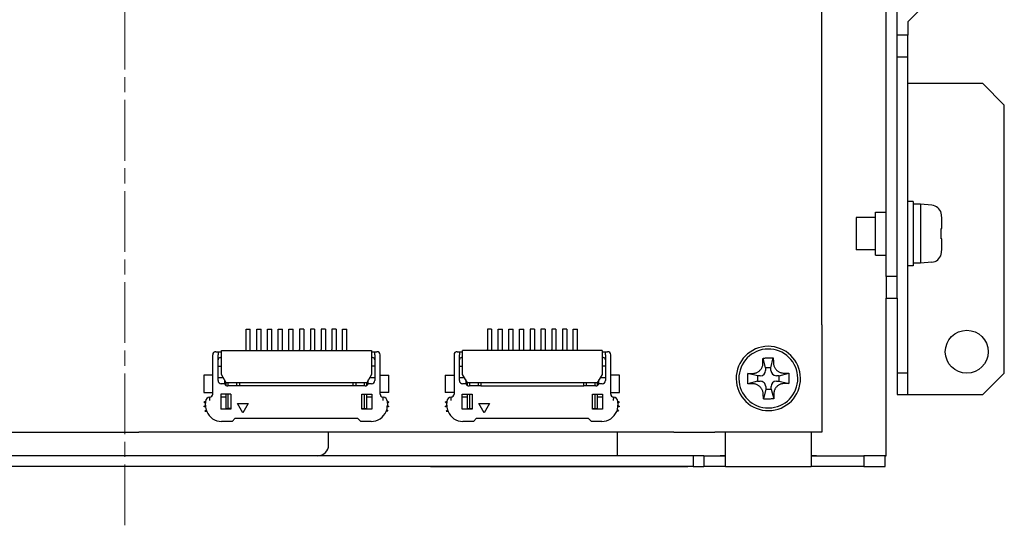
# Model space of a CAD drawing. Units: millimetres. Extents: x 140 to 731, y 136 to 501.
# Drawn here: x 639 to 731, y 242 to 290 of the extents above; entities that cross this region are included whole.
import ezdxf

# ---------------------------------------------------------------- set-up
doc = ezdxf.new("R2010")
doc.units = ezdxf.units.MM
doc.header["$LTSCALE"] = 2
doc.linetypes.add('CHAIN', pattern=[0.3543, 0.2362, -0.0295, 0.0591, -0.0295])
doc.layers.add('作業平面(TDC)', color=1, linetype='CHAIN', lineweight=9)
doc.layers.add('表示ｴｯｼﾞ(TDC)', color=7, linetype='Continuous', lineweight=25)

msp = doc.modelspace()

# ---------------------------------------------------------------- linework, layer by layer
at = {"layer": '作業平面(TDC)', "linetype": 'CHAIN', "ltscale": 11.995484}
msp.add_line((648.54, 242.478), (648.54, 361.058), dxfattribs=at)
at = {"layer": '表示ｴｯｼﾞ(TDC)'}
for p, q in [((719.54, 265.668), (719.54, 343.668)), ((720.54, 265.668), (720.54, 343.668)), ((713.54, 261.168), (713.54, 341.168)), ((725.04, 292.919), (721.54, 289.418)), ((721.54, 289.418), (721.54, 288.168)), ((721.54, 288.168), (720.54, 288.168)), ((721.54, 286.168), (721.54, 288.168)), ((720.54, 286.168), (721.54, 286.168)), ((721.54, 256.668), (721.54, 286.168)), ((728.54, 283.668), (721.54, 283.668)), ((728.54, 283.668), (730.54, 281.668)), ((730.54, 256.668), (730.54, 281.668)), ((722.04, 272.668), (721.54, 272.668)), ((722.04, 272.668), (722.04, 269.668)), ((722.74, 272.418), (722.04, 272.418)), ((722.74, 272.418), (722.74, 269.668)), ((723.784, 272.326), (722.74, 272.418)), ((716.74, 271.168), (716.74, 269.668)), ((718.54, 271.168), (716.74, 271.168)), ((718.54, 267.668), (718.54, 271.668)), ((718.54, 271.668), (719.54, 271.668)), ((724.65, 271.575), (724.664, 271.584)), ((724.65, 270.145), (724.696, 270.152)), ((724.696, 270.152), (724.704, 270.154)), ((716.74, 269.668), (716.74, 268.168)), ((722.04, 269.668), (722.04, 266.668)), ((722.74, 269.668), (722.74, 266.918)), ((724.696, 269.184), (724.65, 269.191)), ((724.704, 269.182), (724.696, 269.184)), ((718.54, 268.168), (716.74, 268.168)), ((718.54, 267.668), (719.54, 267.668)), ((724.664, 267.751), (724.65, 267.761)), ((722.04, 266.668), (721.54, 266.668)), ((722.74, 266.918), (722.04, 266.918)), ((723.784, 267.009), (722.74, 266.918)), ((720.54, 265.668), (719.54, 265.668)), ((719.54, 265.668), (719.54, 263.668)), ((720.54, 263.668), (720.54, 265.668)), ((719.54, 263.668), (720.54, 263.668)), ((719.54, 248.968), (719.54, 263.668)), ((720.54, 263.668), (720.54, 256.668)), ((659.84, 258.868), (659.84, 260.768)), ((659.84, 260.768), (660.24, 260.768)), ((660.24, 258.868), (660.24, 260.768)), ((660.84, 258.868), (660.84, 260.768)), ((660.84, 260.768), (661.24, 260.768)), ((661.24, 258.868), (661.24, 260.768)), ((661.84, 258.868), (661.84, 260.768)), ((661.84, 260.768), (662.24, 260.768)), ((662.24, 258.868), (662.24, 260.768)), ((662.84, 258.868), (662.84, 260.768)), ((662.84, 260.768), (663.24, 260.768)), ((663.24, 258.868), (663.24, 260.768)), ((663.84, 258.868), (663.84, 260.768)), ((663.84, 260.768), (664.24, 260.768)), ((664.24, 258.868), (664.24, 260.768)), ((664.84, 260.768), (664.84, 258.868)), ((665.24, 260.768), (664.84, 260.768)), ((665.24, 260.768), (665.24, 258.868)), ((665.84, 260.768), (665.84, 258.868)), ((666.24, 260.768), (665.84, 260.768)), ((666.24, 260.768), (666.24, 258.868)), ((666.84, 260.768), (666.84, 258.868)), ((667.24, 260.768), (666.84, 260.768)), ((667.24, 260.768), (667.24, 258.868)), ((667.84, 260.768), (667.84, 258.868)), ((668.24, 260.768), (667.84, 260.768)), ((668.24, 260.768), (668.24, 258.868)), ((668.84, 258.868), (668.84, 260.768)), ((668.84, 260.768), (669.24, 260.768)), ((669.24, 258.868), (669.24, 260.768)), ((682.74, 260.768), (682.34, 260.768)), ((682.34, 260.768), (682.34, 258.868)), ((682.74, 260.768), (682.74, 258.868)), ((683.34, 258.868), (683.34, 260.768)), ((683.34, 260.768), (683.74, 260.768)), ((683.74, 258.868), (683.74, 260.768)), ((684.34, 258.868), (684.34, 260.768)), ((684.34, 260.768), (684.74, 260.768)), ((684.74, 258.868), (684.74, 260.768)), ((685.34, 258.868), (685.34, 260.768)), ((685.34, 260.768), (685.74, 260.768)), ((685.74, 258.868), (685.74, 260.768)), ((686.74, 260.768), (686.34, 260.768)), ((686.34, 260.768), (686.34, 258.868)), ((686.74, 260.768), (686.74, 258.868)), ((687.34, 260.768), (687.34, 258.868)), ((687.74, 260.768), (687.34, 260.768)), ((687.74, 260.768), (687.74, 258.868)), ((688.34, 260.768), (688.34, 258.868)), ((688.74, 260.768), (688.34, 260.768)), ((688.74, 260.768), (688.74, 258.868)), ((689.34, 260.768), (689.34, 258.868)), ((689.74, 260.768), (689.34, 260.768)), ((689.74, 260.768), (689.74, 258.868)), ((690.34, 258.868), (690.34, 260.768)), ((690.34, 260.768), (690.74, 260.768)), ((690.74, 258.868), (690.74, 260.768)), ((713.54, 261.168), (713.54, 251.168)), ((656.736, 254.717), (656.736, 258.368)), ((657.036, 258.668), (657.236, 258.668)), ((657.236, 258.668), (657.436, 258.668)), ((657.236, 258.668), (657.236, 258.368)), ((657.236, 255.968), (657.236, 258.368)), ((657.436, 258.668), (657.54, 258.668)), ((657.436, 258.118), (657.54, 258.118)), ((657.54, 258.768), (671.54, 258.768)), ((657.54, 256.547), (657.54, 258.768)), ((659.84, 258.768), (659.84, 258.868)), ((660.24, 258.768), (660.24, 258.868)), ((660.84, 258.768), (660.84, 258.868)), ((661.24, 258.768), (661.24, 258.868)), ((661.84, 258.768), (661.84, 258.868)), ((662.24, 258.768), (662.24, 258.868)), ((662.84, 258.768), (662.84, 258.868)), ((663.24, 258.768), (663.24, 258.868)), ((663.84, 258.768), (663.84, 258.868)), ((664.24, 258.768), (664.24, 258.868)), ((664.84, 258.768), (664.84, 258.868)), ((665.24, 258.868), (665.24, 258.768)), ((665.84, 258.768), (665.84, 258.868)), ((666.24, 258.868), (666.24, 258.768)), ((666.84, 258.768), (666.84, 258.868)), ((667.24, 258.868), (667.24, 258.768)), ((667.84, 258.768), (667.84, 258.868)), ((668.24, 258.868), (668.24, 258.768)), ((668.84, 258.768), (668.84, 258.868)), ((669.24, 258.768), (669.24, 258.868)), ((671.54, 258.768), (671.54, 256.547)), ((671.54, 258.668), (671.643, 258.668)), ((671.54, 258.118), (671.643, 258.118)), ((671.643, 258.668), (671.843, 258.668)), ((671.843, 258.368), (671.843, 258.668)), ((671.843, 258.668), (672.043, 258.668)), ((671.843, 258.368), (671.843, 255.968)), ((672.343, 254.717), (672.343, 258.368)), ((679.236, 258.368), (679.236, 254.717)), ((679.536, 258.668), (679.736, 258.668)), ((679.736, 258.668), (679.736, 258.368)), ((679.736, 258.668), (679.936, 258.668)), ((679.736, 255.968), (679.736, 258.368)), ((679.936, 258.668), (680.04, 258.668)), ((679.936, 258.118), (680.04, 258.118)), ((693.04, 258.768), (680.04, 258.768)), ((680.04, 256.547), (680.04, 258.768)), ((682.34, 258.768), (682.34, 258.868)), ((682.74, 258.868), (682.74, 258.768)), ((683.34, 258.768), (683.34, 258.868)), ((683.74, 258.768), (683.74, 258.868)), ((684.34, 258.768), (684.34, 258.868)), ((684.74, 258.768), (684.74, 258.868)), ((685.34, 258.768), (685.34, 258.868)), ((685.74, 258.768), (685.74, 258.868)), ((686.34, 258.768), (686.34, 258.868)), ((686.74, 258.868), (686.74, 258.768)), ((687.34, 258.768), (687.34, 258.868)), ((687.74, 258.868), (687.74, 258.768)), ((688.34, 258.768), (688.34, 258.868)), ((688.74, 258.868), (688.74, 258.768)), ((689.34, 258.768), (689.34, 258.868)), ((689.74, 258.868), (689.74, 258.768)), ((690.34, 258.768), (690.34, 258.868)), ((690.74, 258.768), (690.74, 258.868)), ((693.04, 258.768), (693.04, 256.547)), ((693.04, 258.668), (693.143, 258.668)), ((693.04, 258.118), (693.143, 258.118)), ((693.143, 258.668), (693.343, 258.668)), ((693.343, 258.368), (693.343, 258.668)), ((693.343, 258.668), (693.543, 258.668)), ((693.343, 258.368), (693.343, 255.968)), ((693.843, 254.717), (693.843, 258.368)), ((708.279, 257.165), (708.043, 258.07)), ((708.779, 257.17), (708.996, 258.08)), ((657.236, 257.318), (657.54, 257.318)), ((671.843, 257.318), (671.54, 257.318)), ((679.736, 257.318), (680.04, 257.318)), ((693.343, 257.318), (693.04, 257.318)), ((708.779, 257.17), (708.279, 257.165)), ((708.279, 257.165), (708.282, 256.915)), ((708.782, 256.92), (708.779, 257.17)), ((655.915, 256.468), (655.915, 254.868)), ((656.736, 256.468), (655.915, 256.468)), ((657.236, 256.268), (657.701, 256.268)), ((657.99, 255.768), (657.54, 256.547)), ((671.54, 256.547), (671.09, 255.768)), ((671.378, 256.268), (671.843, 256.268)), ((672.343, 256.468), (673.165, 256.468)), ((673.165, 254.868), (673.165, 256.468)), ((678.415, 256.468), (679.236, 256.468)), ((678.415, 256.468), (678.415, 254.868)), ((679.736, 256.268), (680.201, 256.268)), ((680.49, 255.768), (680.04, 256.547)), ((693.04, 256.547), (692.59, 255.768)), ((692.878, 256.268), (693.343, 256.268)), ((694.665, 256.468), (693.843, 256.468)), ((694.665, 254.868), (694.665, 256.468)), ((707.537, 256.407), (706.628, 256.625)), ((707.787, 256.41), (707.537, 256.407)), ((707.537, 256.407), (707.542, 255.907)), ((709.537, 256.428), (709.287, 256.426)), ((709.537, 256.428), (710.441, 256.664)), ((709.542, 255.928), (709.537, 256.428)), ((721.54, 256.668), (720.54, 256.668)), ((720.54, 256.668), (720.54, 254.668)), ((721.54, 254.668), (721.54, 256.668)), ((730.54, 256.668), (728.54, 254.668)), ((657.853, 255.668), (657.536, 255.668)), ((657.836, 256.034), (657.836, 255.768)), ((657.836, 255.891), (657.918, 255.891)), ((658.83, 255.768), (657.99, 255.768)), ((657.99, 255.506), (657.99, 255.768)), ((659.236, 255.468), (658.136, 255.468)), ((658.19, 255.468), (658.19, 255.768)), ((670.25, 255.768), (658.83, 255.768)), ((658.98, 255.468), (658.98, 255.768)), ((659.236, 255.768), (659.236, 255.468)), ((669.843, 255.468), (659.236, 255.468)), ((669.843, 255.468), (669.843, 255.768)), ((670.943, 255.468), (669.843, 255.468)), ((670.1, 255.468), (670.1, 255.768)), ((671.09, 255.768), (670.25, 255.768)), ((670.89, 255.468), (670.89, 255.768)), ((671.09, 255.506), (671.09, 255.768)), ((671.161, 255.891), (671.243, 255.891)), ((671.543, 255.668), (671.226, 255.668)), ((671.243, 255.768), (671.243, 256.034)), ((680.353, 255.668), (680.036, 255.668)), ((680.336, 256.034), (680.336, 255.768)), ((680.336, 255.891), (680.418, 255.891)), ((681.33, 255.768), (680.49, 255.768)), ((680.49, 255.506), (680.49, 255.768)), ((681.736, 255.468), (680.636, 255.468)), ((680.69, 255.768), (680.69, 255.468)), ((691.75, 255.768), (681.33, 255.768)), ((681.48, 255.768), (681.48, 255.468)), ((681.736, 255.768), (681.736, 255.468)), ((681.736, 255.468), (691.343, 255.468)), ((691.343, 255.468), (691.343, 255.768)), ((692.443, 255.468), (691.343, 255.468)), ((691.6, 255.468), (691.6, 255.768)), ((692.59, 255.768), (691.75, 255.768)), ((692.39, 255.468), (692.39, 255.768)), ((692.59, 255.768), (692.59, 255.506)), ((692.661, 255.891), (692.743, 255.891)), ((693.043, 255.668), (692.726, 255.668)), ((692.743, 255.768), (692.743, 256.034)), ((707.542, 255.907), (706.638, 255.671)), ((707.542, 255.907), (707.792, 255.91)), ((708.297, 255.415), (708.3, 255.165)), ((708.8, 255.171), (708.797, 255.421)), ((709.292, 255.926), (709.542, 255.928)), ((709.542, 255.928), (710.451, 255.711)), ((655.915, 254.868), (656.736, 254.868)), ((658.44, 254.718), (657.506, 254.718)), ((657.506, 254.718), (657.506, 253.318)), ((657.99, 254.418), (657.506, 254.418)), ((657.99, 253.368), (657.99, 254.718)), ((658.19, 253.368), (658.19, 254.718)), ((658.44, 254.718), (658.44, 253.318)), ((670.64, 253.318), (670.64, 254.718)), ((670.64, 254.718), (671.573, 254.718)), ((670.89, 253.368), (670.89, 254.718)), ((671.09, 253.368), (671.09, 254.718)), ((671.573, 254.418), (671.09, 254.418)), ((671.573, 254.718), (671.573, 253.318)), ((673.165, 254.868), (672.343, 254.868)), ((679.236, 254.868), (678.415, 254.868)), ((680.006, 253.318), (680.006, 254.718)), ((680.006, 254.718), (680.94, 254.718)), ((680.49, 254.418), (680.006, 254.418)), ((680.49, 253.368), (680.49, 254.718)), ((680.69, 254.718), (680.69, 253.368)), ((680.94, 254.718), (680.94, 253.318)), ((692.14, 253.318), (692.14, 254.718)), ((692.14, 254.718), (693.073, 254.718)), ((692.39, 253.368), (692.39, 254.718)), ((692.59, 254.718), (692.59, 253.368)), ((693.073, 254.418), (692.59, 254.418)), ((693.073, 254.718), (693.073, 253.318)), ((693.843, 254.868), (694.665, 254.868)), ((708.3, 255.165), (708.083, 254.256)), ((708.3, 255.165), (708.8, 255.171)), ((708.8, 255.171), (709.036, 254.266)), ((720.54, 254.668), (721.54, 254.668)), ((721.54, 254.668), (728.54, 254.668)), ((655.912, 253.968), (656.062, 254.054)), ((656.061, 253.882), (655.912, 253.968)), ((655.915, 253.558), (656.061, 253.656)), ((656.073, 253.48), (655.915, 253.558)), ((656.061, 254.018), (656.061, 253.882)), ((656.061, 253.668), (656.061, 253.882)), ((656.062, 254.054), (656.062, 254.038)), ((659.54, 252.968), (659.04, 253.834)), ((659.04, 253.834), (660.04, 253.834)), ((660.04, 253.834), (659.54, 252.968)), ((673.164, 253.558), (673.006, 253.48)), ((673.018, 254.054), (673.168, 253.968)), ((673.018, 254.038), (673.018, 254.054)), ((673.018, 253.882), (673.018, 254.018)), ((673.168, 253.968), (673.018, 253.882)), ((673.018, 253.882), (673.018, 253.668)), ((673.018, 253.656), (673.164, 253.558)), ((678.412, 253.968), (678.562, 254.054)), ((678.561, 253.882), (678.412, 253.968)), ((678.415, 253.558), (678.561, 253.656)), ((678.573, 253.48), (678.415, 253.558)), ((678.561, 254.018), (678.561, 253.882)), ((678.561, 253.668), (678.561, 253.882)), ((678.562, 254.054), (678.562, 254.038)), ((682.04, 252.968), (681.54, 253.834)), ((681.54, 253.834), (682.54, 253.834)), ((682.54, 253.834), (682.04, 252.968)), ((694.664, 253.558), (694.506, 253.48)), ((694.518, 254.054), (694.668, 253.968)), ((694.518, 254.038), (694.518, 254.054)), ((694.518, 253.882), (694.518, 254.018)), ((694.668, 253.968), (694.518, 253.882)), ((694.518, 253.882), (694.518, 253.668)), ((694.518, 253.656), (694.664, 253.558)), ((656.003, 253.126), (656.118, 253.259)), ((656.003, 253.126), (656.176, 253.093)), ((658.44, 253.318), (657.506, 253.318)), ((657.99, 253.368), (658.19, 253.368)), ((658.44, 253.368), (658.19, 253.368)), ((658.54, 252.168), (658.84, 252.468)), ((658.84, 252.468), (670.24, 252.468)), ((670.24, 252.468), (670.54, 252.168)), ((670.64, 253.368), (670.89, 253.368)), ((671.573, 253.318), (670.64, 253.318)), ((670.89, 253.368), (671.09, 253.368)), ((673.076, 253.126), (672.903, 253.093)), ((672.961, 253.259), (673.076, 253.126)), ((678.503, 253.126), (678.618, 253.259)), ((678.503, 253.126), (678.676, 253.093)), ((680.94, 253.318), (680.006, 253.318)), ((680.49, 253.368), (680.69, 253.368)), ((680.69, 253.368), (680.94, 253.368)), ((681.04, 252.168), (681.34, 252.468)), ((681.34, 252.468), (691.74, 252.468)), ((691.74, 252.468), (692.04, 252.168)), ((692.14, 253.368), (692.39, 253.368)), ((693.073, 253.318), (692.14, 253.318)), ((692.39, 253.368), (692.59, 253.368)), ((694.576, 253.126), (694.403, 253.093)), ((694.461, 253.259), (694.576, 253.126)), ((658.54, 252.168), (657.561, 252.168)), ((671.518, 252.168), (670.54, 252.168)), ((681.04, 252.168), (680.061, 252.168)), ((693.018, 252.168), (692.04, 252.168)), ((618.24, 251.168), (649.84, 251.168)), ((699.74, 251.168), (649.84, 251.168)), ((667.54, 249.968), (667.54, 251.168)), ((694.44, 251.168), (694.44, 248.968)), ((699.74, 251.168), (703.54, 251.168)), ((713.54, 251.168), (703.54, 251.168)), ((704.54, 248.968), (704.54, 251.168)), ((712.54, 251.168), (712.54, 248.968)), ((701.54, 248.968), (584.14, 248.968)), ((702.54, 248.968), (701.54, 248.968)), ((701.54, 248.968), (701.54, 247.968)), ((702.54, 248.968), (702.54, 247.968)), ((702.54, 248.968), (704.54, 248.968)), ((704.04, 248.968), (704.04, 248.978)), ((704.04, 248.978), (704.54, 248.978)), ((704.54, 247.968), (704.54, 248.968)), ((712.54, 248.978), (713.04, 248.978)), ((712.54, 248.968), (717.44, 248.968)), ((712.54, 248.968), (712.54, 247.968)), ((713.04, 248.978), (713.04, 248.968)), ((719.44, 248.968), (717.44, 248.968)), ((717.44, 248.968), (717.44, 247.968)), ((719.44, 247.968), (719.44, 248.968)), ((719.44, 248.968), (719.54, 248.968)), ((701.54, 247.968), (584.14, 247.968)), ((676.54, 247.968), (676.54, 247.958)), ((677.04, 247.958), (676.54, 247.958)), ((677.04, 247.968), (701.04, 247.968)), ((677.04, 247.958), (701.04, 247.958)), ((701.54, 247.958), (701.04, 247.958)), ((701.54, 247.968), (702.54, 247.968)), ((701.54, 247.958), (701.54, 247.968)), ((704.54, 247.968), (702.54, 247.968)), ((704.54, 247.968), (712.54, 247.968)), ((717.44, 247.968), (712.54, 247.968)), ((717.44, 247.968), (719.44, 247.968))]:
    msp.add_line(p, q, dxfattribs=at)
msp.add_circle((727.04, 258.668), 2, dxfattribs=at)
for centre, radius, start, end in [((723.697, 271.33), 1, 14.71209, 85), ((723.697, 268.005), 1, 275, 345.28791), ((708.54, 256.168), 3, 0.59886, 180.59886), ((708.54, 256.168), 2.75, 90.59886, 180.59886), ((708.54, 256.168), 2.75, 0.59886, 90.59886), ((657.036, 258.368), 0.3, 90, 180), ((657.436, 257.918), 0.2, 90, 179.99975), ((671.643, 257.918), 0.2, 0.00008, 90), ((672.043, 258.368), 0.3, 0, 90), ((679.536, 258.368), 0.3, 90, 180), ((679.936, 257.918), 0.2, 90, 179.99975), ((693.143, 257.918), 0.2, 0.00008, 90), ((693.543, 258.368), 0.3, 0, 90), ((708.54, 256.168), 3, 180.59886, 0.59886), ((708.54, 256.168), 2.75, 180.59886, 270.59886), ((707.782, 256.91), 0.5, 270.59886, 0.59886), ((708.54, 256.168), 2.75, 270.59886, 0.59886), ((709.282, 256.926), 0.5, 180.59886, 270.59886), ((657.536, 255.968), 0.3, 180, 270), ((658.136, 255.768), 0.3, 180, 199.47165), ((658.136, 255.768), 0.3, 199.47151, 270), ((670.943, 255.768), 0.3, 270, 340.52849), ((670.943, 255.768), 0.3, 340.52844, 0), ((671.543, 255.968), 0.3, 270, 0), ((680.036, 255.968), 0.3, 180, 270), ((680.636, 255.768), 0.3, 180, 199.4716), ((680.636, 255.768), 0.3, 199.47147, 270), ((692.443, 255.768), 0.3, 270, 340.52849), ((692.443, 255.768), 0.3, 340.52844, 0), ((693.043, 255.968), 0.3, 270, 0), ((707.797, 255.41), 0.5, 0.59886, 90.59886), ((709.297, 255.426), 0.5, 90.59886, 180.59886), ((656.461, 254.018), 0.4, 90.02256, 177.12834), ((656.436, 254.717), 0.3, 274.74624, 0), ((672.643, 254.717), 0.3, 180, 265.25379), ((672.618, 254.018), 0.4, 2.87166, 89.92518), ((678.961, 254.018), 0.4, 90.02257, 177.12834), ((678.936, 254.717), 0.3, 274.74622, 0), ((694.143, 254.717), 0.3, 180, 265.25379), ((694.118, 254.018), 0.4, 2.87166, 89.92518), ((656.461, 254.018), 0.4, 177.12834, 180.00001), ((657.561, 253.668), 1.5, 180.00008, 180.46697), ((657.561, 253.668), 1.5, 180.46697, 187.1795), ((657.561, 253.668), 1.5, 187.1795, 195.83096), ((671.518, 253.668), 1.5, 344.16904, 352.8205), ((671.518, 253.668), 1.5, 352.8205, 359.53303), ((672.618, 254.018), 0.4, 359.99996, 2.87166), ((671.518, 253.668), 1.5, 359.53303, 360), ((678.961, 254.018), 0.4, 177.12834, 180.00001), ((680.061, 253.668), 1.5, 180.00008, 180.46697), ((680.061, 253.668), 1.5, 180.46697, 187.1795), ((680.061, 253.668), 1.5, 187.1795, 195.83096), ((693.018, 253.668), 1.5, 344.16904, 352.8205), ((693.018, 253.668), 1.5, 352.8205, 359.53303), ((694.118, 254.018), 0.4, 359.99996, 2.87166), ((693.018, 253.668), 1.5, 359.53303, 360), ((657.561, 253.668), 1.5, 195.83096, 202.54368), ((657.561, 253.668), 1.5, 202.54368, 270.00004), ((671.518, 253.668), 1.5, 269.99993, 337.45632), ((671.518, 253.668), 1.5, 337.45632, 344.16904), ((680.061, 253.668), 1.5, 195.83096, 202.54368), ((680.061, 253.668), 1.5, 202.54368, 270.00004), ((693.018, 253.668), 1.5, 269.99993, 337.45632), ((693.018, 253.668), 1.5, 337.45632, 344.16904), ((666.54, 249.968), 1, 270, 0)]:
    msp.add_arc(centre, radius, start, end, dxfattribs=at)
for points in [[(724.696, 271.312), (724.693, 271.357), (724.684, 271.445), (724.663, 271.532), (724.65, 271.575)], [(724.704, 271.125), (724.703, 271.155), (724.7, 271.217), (724.697, 271.28), (724.696, 271.312)], [(724.704, 270.154), (724.707, 270.154), (724.711, 270.165), (724.715, 270.199), (724.718, 270.245), (724.72, 270.3), (724.721, 270.367), (724.722, 270.442), (724.721, 270.526), (724.72, 270.617), (724.718, 270.715), (724.715, 270.829), (724.711, 270.964), (724.707, 271.069), (724.704, 271.125)], [(724.65, 269.191), (724.657, 269.297), (724.665, 269.509), (724.665, 269.827), (724.657, 270.039), (724.65, 270.145)], [(724.704, 268.211), (724.707, 268.266), (724.711, 268.368), (724.715, 268.503), (724.718, 268.617), (724.72, 268.717), (724.721, 268.807), (724.722, 268.89), (724.721, 268.965), (724.72, 269.033), (724.718, 269.091), (724.715, 269.139), (724.711, 269.172), (724.707, 269.182), (724.704, 269.182)], [(724.696, 268.024), (724.697, 268.056), (724.7, 268.119), (724.703, 268.18), (724.704, 268.211)], [(724.65, 267.761), (724.663, 267.804), (724.684, 267.89), (724.693, 267.979), (724.696, 268.024)], [(708.038, 257.807), (708.038, 257.851), (708.039, 257.94), (708.041, 258.027), (708.043, 258.07)], [(708.043, 258.07), (708.096, 258.072), (708.203, 258.077), (708.362, 258.082), (708.467, 258.084), (708.52, 258.084)], [(708.52, 258.084), (708.572, 258.085), (708.677, 258.085), (708.836, 258.084), (708.943, 258.081), (708.996, 258.08)], [(708.996, 258.08), (708.999, 258.037), (709.003, 257.95), (709.006, 257.862), (709.007, 257.817)], [(707.077, 256.638), (707.133, 256.639), (707.237, 256.651), (707.37, 256.687), (707.483, 256.734), (707.583, 256.79), (707.675, 256.858), (707.759, 256.934), (707.833, 257.019), (707.896, 257.11), (707.95, 257.209), (707.995, 257.324), (708.029, 257.458), (708.039, 257.563), (708.039, 257.62)], [(708.039, 257.62), (708.039, 257.65), (708.038, 257.711), (708.038, 257.774), (708.038, 257.807)], [(709.007, 257.817), (709.007, 257.785), (709.008, 257.721), (709.01, 257.66), (709.01, 257.63)], [(709.01, 257.63), (709.011, 257.575), (709.022, 257.472), (709.058, 257.339), (709.106, 257.225), (709.162, 257.126), (709.226, 257.036), (709.3, 256.954), (709.384, 256.879), (709.479, 256.813), (709.584, 256.756), (709.704, 256.709), (709.84, 256.677), (709.94, 256.669), (709.992, 256.669)], [(706.638, 255.671), (706.632, 255.777), (706.625, 255.989), (706.621, 256.307), (706.624, 256.519), (706.628, 256.625)], [(706.628, 256.625), (706.671, 256.627), (706.757, 256.632), (706.846, 256.634), (706.891, 256.635)], [(706.891, 256.635), (706.923, 256.636), (706.986, 256.637), (707.047, 256.638), (707.077, 256.638)], [(709.992, 256.669), (710.021, 256.669), (710.082, 256.669), (710.146, 256.669), (710.178, 256.669)], [(710.178, 256.669), (710.223, 256.669), (710.312, 256.669), (710.399, 256.666), (710.441, 256.664)], [(710.441, 256.664), (710.447, 256.559), (710.455, 256.347), (710.458, 256.029), (710.455, 255.817), (710.451, 255.711)], [(706.901, 255.666), (706.856, 255.666), (706.767, 255.667), (706.681, 255.67), (706.638, 255.671)], [(707.087, 255.667), (707.058, 255.667), (706.997, 255.667), (706.933, 255.666), (706.901, 255.666)], [(708.069, 254.706), (708.068, 254.761), (708.057, 254.863), (708.021, 254.997), (707.973, 255.111), (707.917, 255.21), (707.853, 255.3), (707.779, 255.382), (707.695, 255.456), (707.6, 255.523), (707.495, 255.58), (707.376, 255.626), (707.239, 255.659), (707.14, 255.667), (707.087, 255.667)], [(710.002, 255.697), (709.946, 255.696), (709.842, 255.685), (709.709, 255.649), (709.596, 255.601), (709.497, 255.545), (709.404, 255.478), (709.32, 255.402), (709.247, 255.317), (709.183, 255.226), (709.129, 255.126), (709.084, 255.012), (709.05, 254.877), (709.04, 254.772), (709.041, 254.716)], [(710.188, 255.701), (710.156, 255.7), (710.093, 255.699), (710.032, 255.698), (710.002, 255.697)], [(710.451, 255.711), (710.409, 255.708), (710.322, 255.704), (710.233, 255.702), (710.188, 255.701)], [(708.072, 254.519), (708.072, 254.551), (708.071, 254.614), (708.07, 254.675), (708.069, 254.706)], [(708.083, 254.256), (708.08, 254.299), (708.076, 254.385), (708.073, 254.474), (708.072, 254.519)], [(709.041, 254.529), (709.041, 254.484), (709.04, 254.395), (709.038, 254.309), (709.036, 254.266)], [(709.041, 254.716), (709.041, 254.686), (709.041, 254.624), (709.041, 254.561), (709.041, 254.529)], [(708.56, 254.252), (708.507, 254.251), (708.402, 254.251), (708.243, 254.252), (708.136, 254.254), (708.083, 254.256)], [(709.036, 254.266), (708.983, 254.263), (708.876, 254.259), (708.717, 254.254), (708.612, 254.252), (708.56, 254.252)]]:
    msp.add_open_spline(points, degree=3, dxfattribs=at)
for points, knots in [([(656.461, 254.118), (656.462, 254.189), (656.462, 254.271), (656.462, 254.33), (656.462, 254.389), (656.461, 254.418), (656.461, 254.418)], [0, 0, 0, 0, 0.5, 0.5, 0.5, 1, 1, 1, 1]), ([(672.618, 254.118), (672.617, 254.189), (672.618, 254.272), (672.619, 254.33), (672.62, 254.389), (672.62, 254.418), (672.618, 254.418)], [0, 0, 0, 0, 0.5, 0.5, 0.5, 0.9999873, 0.9999873, 0.9999873, 0.9999873]), ([(678.961, 254.118), (678.962, 254.189), (678.962, 254.271), (678.962, 254.33), (678.962, 254.389), (678.961, 254.418), (678.961, 254.418)], [0, 0, 0, 0, 0.5, 0.5, 0.5, 1, 1, 1, 1]), ([(694.118, 254.118), (694.117, 254.189), (694.118, 254.272), (694.119, 254.33), (694.12, 254.389), (694.12, 254.418), (694.118, 254.418)], [0, 0, 0, 0, 0.5, 0.5, 0.5, 0.9999873, 0.9999873, 0.9999873, 0.9999873])]:
    msp.add_open_spline(points, degree=3, knots=knots, dxfattribs=at)

doc.saveas('drawing.dxf')
